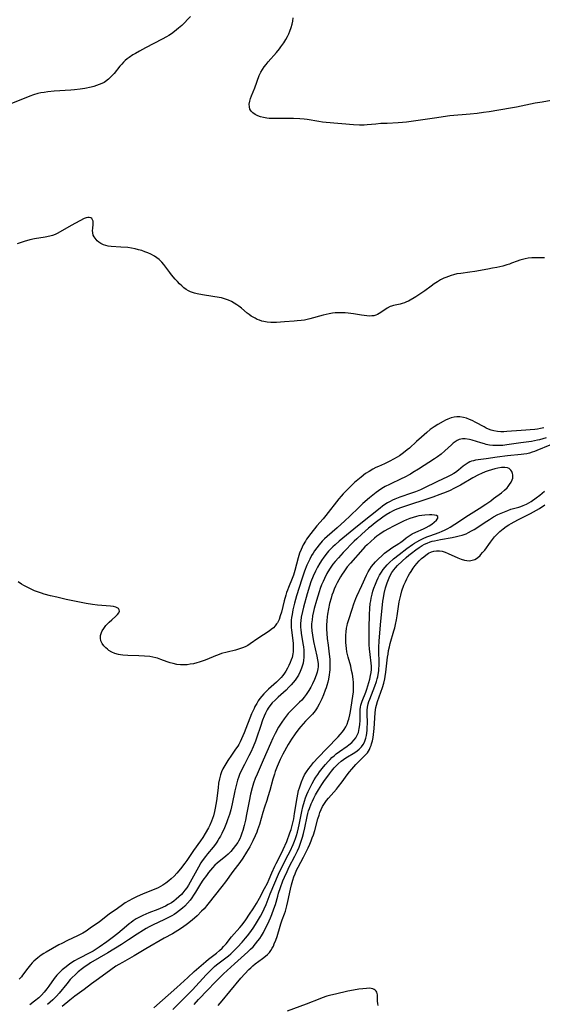
# Model space of a CAD drawing. Units: inches. Extents: x 2123759 to 2129249, y 208110 to 213562.
# Drawn here: x 2125374 to 2125489, y 210197 to 210415 of the extents above; entities that cross this region are included whole.
import ezdxf

# ---------------------------------------------------------------- set-up
doc = ezdxf.new("R2010")
doc.units = ezdxf.units.IN
doc.header["$MEASUREMENT"] = 0
doc.layers.add('c_36_T13S_R20E', color=206, linetype='Continuous')

msp = doc.modelspace()

# ---------------------------------------------------------------- linework, layer by layer
at = {"layer": 'c_36_T13S_R20E'}
for points in [[(2125411.42, 210416.12, 918), (2125409.47, 210414.16, 918), (2125408.78, 210413.52, 918), (2125408.34, 210413.15, 918), (2125407.89, 210412.8, 918), (2125407.18, 210412.29, 918), (2125406.63, 210411.94, 918), (2125406.07, 210411.6, 918), (2125405.15, 210411.1, 918), (2125401.45, 210409.22, 918), (2125400.07, 210408.48, 918), (2125399.19, 210407.97, 918), (2125398.6, 210407.61, 918), (2125397.78, 210407.04, 918), (2125397.38, 210406.73, 918), (2125396.96, 210406.38, 918), (2125396.57, 210406.01, 918), (2125396.16, 210405.58, 918), (2125395.77, 210405.14, 918), (2125394.47, 210403.49, 918), (2125394.13, 210403.1, 918), (2125393.78, 210402.73, 918), (2125393.22, 210402.21, 918), (2125392.6, 210401.76, 918), (2125392.25, 210401.54, 918), (2125391.73, 210401.28, 918), (2125391.16, 210401.03, 918), (2125390.57, 210400.83, 918), (2125389.96, 210400.65, 918), (2125389.38, 210400.5, 918), (2125388, 210400.21, 918), (2125386.95, 210400.03, 918), (2125385.7, 210399.87, 918), (2125384.88, 210399.79, 918), (2125381.21, 210399.56, 918), (2125379.76, 210399.43, 918), (2125378.96, 210399.32, 918), (2125378.26, 210399.2, 918), (2125377.56, 210399.05, 918), (2125376.58, 210398.75, 918), (2125375.82, 210398.48, 918), (2125370.85, 210396.49, 918)], [(2125491.38, 210397.48, 918), (2125489.34, 210397.18, 918), (2125487.81, 210396.92, 918), (2125486.76, 210396.72, 918), (2125483.68, 210396.06, 918), (2125482.38, 210395.81, 918), (2125477.59, 210395.02, 918), (2125476.39, 210394.84, 918), (2125474.94, 210394.66, 918), (2125473.4, 210394.49, 918), (2125468.93, 210394.08, 918), (2125467.44, 210393.91, 918), (2125466.01, 210393.7, 918), (2125461.4, 210392.99, 918), (2125459.33, 210392.71, 918), (2125458.39, 210392.61, 918), (2125457.42, 210392.55, 918), (2125455.02, 210392.45, 918), (2125453.62, 210392.38, 918), (2125452.47, 210392.29, 918), (2125450.59, 210392.09, 918), (2125449.9, 210392.04, 918), (2125449.38, 210392.02, 918), (2125448.85, 210392.02, 918), (2125447.53, 210392.09, 918), (2125441.47, 210392.62, 918), (2125440.69, 210392.71, 918), (2125439.89, 210392.83, 918), (2125437.28, 210393.27, 918), (2125436.6, 210393.36, 918), (2125435.63, 210393.45, 918), (2125434.25, 210393.52, 918), (2125433.53, 210393.53, 918), (2125431.22, 210393.49, 918), (2125430.02, 210393.49, 918), (2125428.88, 210393.56, 918), (2125428.31, 210393.62, 918), (2125427.61, 210393.75, 918), (2125426.95, 210393.92, 918), (2125426.32, 210394.15, 918), (2125425.76, 210394.42, 918), (2125425.24, 210394.78, 918), (2125424.85, 210395.17, 918), (2125424.59, 210395.62, 918), (2125424.46, 210396.14, 918), (2125424.45, 210396.72, 918), (2125424.55, 210397.37, 918), (2125424.71, 210397.95, 918), (2125424.93, 210398.54, 918), (2125425.67, 210400.32, 918), (2125426.67, 210403.05, 918), (2125427.02, 210403.79, 918), (2125427.36, 210404.38, 918), (2125427.74, 210404.95, 918), (2125428.17, 210405.52, 918), (2125428.63, 210406.08, 918), (2125430.46, 210408.14, 918), (2125431.14, 210408.97, 918), (2125431.47, 210409.4, 918), (2125432.08, 210410.31, 918), (2125432.51, 210411.02, 918), (2125432.91, 210411.74, 918), (2125433.2, 210412.3, 918), (2125433.45, 210412.88, 918), (2125433.75, 210413.7, 918), (2125433.94, 210414.41, 918), (2125434.08, 210415.12, 918), (2125434.18, 210415.84, 918)], [(2125489.91, 210362.66, 916), (2125488.46, 210362.66, 916), (2125487.88, 210362.65, 916), (2125487.06, 210362.6, 916), (2125486.26, 210362.52, 916), (2125485.6, 210362.41, 916), (2125485, 210362.27, 916), (2125484.39, 210362.09, 916), (2125483.8, 210361.88, 916), (2125482.6, 210361.41, 916), (2125482.12, 210361.23, 916), (2125481.52, 210361.04, 916), (2125480.66, 210360.81, 916), (2125479.36, 210360.51, 916), (2125478.4, 210360.31, 916), (2125477.3, 210360.09, 916), (2125474.44, 210359.58, 916), (2125473.37, 210359.43, 916), (2125471.35, 210359.18, 916), (2125470.46, 210359.04, 916), (2125469.7, 210358.87, 916), (2125469.17, 210358.72, 916), (2125468.58, 210358.52, 916), (2125467.99, 210358.28, 916), (2125467.6, 210358.1, 916), (2125466.87, 210357.72, 916), (2125466.17, 210357.29, 916), (2125465.46, 210356.83, 916), (2125464.77, 210356.34, 916), (2125463.39, 210355.31, 916), (2125462.49, 210354.68, 916), (2125461.38, 210353.99, 916), (2125459.73, 210353.05, 916), (2125459.28, 210352.83, 916), (2125458.83, 210352.63, 916), (2125458.37, 210352.47, 916), (2125457.91, 210352.36, 916), (2125456.43, 210352.08, 916), (2125455.94, 210351.94, 916), (2125455.67, 210351.83, 916), (2125454.99, 210351.46, 916), (2125453.63, 210350.49, 916), (2125453.27, 210350.26, 916), (2125452.88, 210350.06, 916), (2125452.48, 210349.9, 916), (2125452.06, 210349.79, 916), (2125451.59, 210349.73, 916), (2125451.1, 210349.71, 916), (2125450.5, 210349.74, 916), (2125449.88, 210349.81, 916), (2125449.34, 210349.89, 916), (2125447.52, 210350.2, 916), (2125446.4, 210350.36, 916), (2125445.7, 210350.43, 916), (2125444.95, 210350.46, 916), (2125444.2, 210350.45, 916), (2125443.5, 210350.41, 916), (2125442.86, 210350.33, 916), (2125442.18, 210350.21, 916), (2125441.51, 210350.07, 916), (2125440.84, 210349.91, 916), (2125437.9, 210349.09, 916), (2125437.31, 210348.95, 916), (2125436.65, 210348.83, 916), (2125435.98, 210348.73, 916), (2125435.07, 210348.62, 916), (2125434.42, 210348.56, 916), (2125432.25, 210348.42, 916), (2125430.44, 210348.28, 916), (2125429.84, 210348.26, 916), (2125429.24, 210348.27, 916), (2125428.44, 210348.34, 916), (2125427.68, 210348.48, 916), (2125427.19, 210348.61, 916), (2125426.71, 210348.77, 916), (2125426.2, 210348.97, 916), (2125425.71, 210349.21, 916), (2125425.28, 210349.45, 916), (2125424.86, 210349.72, 916), (2125424.42, 210350.03, 916), (2125423.98, 210350.37, 916), (2125422.7, 210351.43, 916), (2125422.14, 210351.88, 916), (2125421.65, 210352.23, 916), (2125421.11, 210352.58, 916), (2125420.5, 210352.92, 916), (2125419.86, 210353.22, 916), (2125419.17, 210353.47, 916), (2125418.28, 210353.72, 916), (2125417.78, 210353.82, 916), (2125416.37, 210354.06, 916), (2125414.07, 210354.43, 916), (2125412.91, 210354.64, 916), (2125412.32, 210354.78, 916), (2125411.87, 210354.9, 916), (2125411.4, 210355.07, 916), (2125410.95, 210355.28, 916), (2125410.42, 210355.6, 916), (2125409.93, 210355.99, 916), (2125409.46, 210356.41, 916), (2125408.98, 210356.87, 916), (2125408.52, 210357.36, 916), (2125408.03, 210357.9, 916), (2125407.21, 210358.88, 916), (2125406.83, 210359.36, 916), (2125405.5, 210361.14, 916), (2125405.05, 210361.67, 916), (2125404.48, 210362.22, 916), (2125403.94, 210362.64, 916), (2125403.4, 210362.98, 916), (2125402.58, 210363.42, 916), (2125401.94, 210363.71, 916), (2125401.29, 210363.97, 916), (2125400.61, 210364.22, 916), (2125399.88, 210364.43, 916), (2125399.14, 210364.61, 916), (2125398.3, 210364.77, 916), (2125397.48, 210364.88, 916), (2125395.97, 210365.01, 916), (2125393.85, 210365.14, 916), (2125393.16, 210365.23, 916), (2125392.64, 210365.34, 916), (2125392.12, 210365.52, 916), (2125391.5, 210365.83, 916), (2125391.09, 210366.11, 916), (2125390.72, 210366.42, 916), (2125390.24, 210366.96, 916), (2125390.02, 210367.31, 916), (2125389.85, 210367.68, 916), (2125389.72, 210368.19, 916), (2125389.68, 210368.68, 916), (2125389.72, 210369.16, 916), (2125389.84, 210370.1, 916), (2125389.84, 210370.46, 916), (2125389.8, 210370.79, 916), (2125389.7, 210371.08, 916), (2125389.54, 210371.33, 916), (2125389.29, 210371.51, 916), (2125388.98, 210371.6, 916), (2125388.65, 210371.58, 916), (2125388.28, 210371.49, 916), (2125387.85, 210371.31, 916), (2125384.95, 210369.76, 916), (2125382.01, 210368.08, 916), (2125381.42, 210367.8, 916), (2125380.83, 210367.59, 916), (2125380.21, 210367.43, 916), (2125379.21, 210367.23, 916), (2125376.83, 210366.82, 916), (2125375.77, 210366.6, 916), (2125374.51, 210366.25, 916), (2125373.64, 210365.97, 916), (2125373, 210365.75, 916)], [(2125489.75, 210324.89, 914), (2125489.04, 210324.74, 914), (2125488.33, 210324.63, 914), (2125487.73, 210324.56, 914), (2125484.7, 210324.35, 914), (2125481.56, 210324.08, 914), (2125480.89, 210324.04, 914), (2125480.23, 210324.03, 914), (2125479.44, 210324.09, 914), (2125478.68, 210324.23, 914), (2125478.07, 210324.42, 914), (2125477.46, 210324.66, 914), (2125476.98, 210324.88, 914), (2125476.49, 210325.12, 914), (2125474.66, 210326.12, 914), (2125473.88, 210326.52, 914), (2125473.24, 210326.8, 914), (2125472.57, 210327.04, 914), (2125471.9, 210327.23, 914), (2125471.15, 210327.35, 914), (2125470.47, 210327.37, 914), (2125469.83, 210327.3, 914), (2125469.19, 210327.15, 914), (2125468.47, 210326.86, 914), (2125467.94, 210326.61, 914), (2125467.41, 210326.32, 914), (2125466.24, 210325.65, 914), (2125465.45, 210325.15, 914), (2125464.58, 210324.53, 914), (2125463.77, 210323.9, 914), (2125462.61, 210322.89, 914), (2125461.51, 210321.9, 914), (2125459.94, 210320.45, 914), (2125459.48, 210320.06, 914), (2125458.6, 210319.37, 914), (2125457.71, 210318.75, 914), (2125457.22, 210318.44, 914), (2125456.42, 210317.97, 914), (2125455.6, 210317.53, 914), (2125454.42, 210316.97, 914), (2125453.11, 210316.38, 914), (2125452.52, 210316.1, 914), (2125451.8, 210315.73, 914), (2125450.99, 210315.26, 914), (2125450.24, 210314.77, 914), (2125449.24, 210314.02, 914), (2125448.51, 210313.41, 914), (2125447.8, 210312.78, 914), (2125446.79, 210311.82, 914), (2125445.28, 210310.32, 914), (2125444.8, 210309.8, 914), (2125444.29, 210309.19, 914), (2125441.38, 210305.45, 914), (2125440.79, 210304.74, 914), (2125439.42, 210303.16, 914), (2125438.1, 210301.51, 914), (2125437.14, 210300.2, 914), (2125436.88, 210299.79, 914), (2125436.4, 210298.97, 914), (2125436.15, 210298.45, 914), (2125435.92, 210297.92, 914), (2125435.61, 210297.1, 914), (2125435.31, 210296.11, 914), (2125434.56, 210293.29, 914), (2125434.22, 210292.22, 914), (2125433.97, 210291.53, 914), (2125433.11, 210289.5, 914), (2125432.88, 210288.91, 914), (2125432.69, 210288.37, 914), (2125432.51, 210287.82, 914), (2125432.17, 210286.59, 914), (2125431.56, 210284.07, 914), (2125431.32, 210283.23, 914), (2125431.04, 210282.43, 914), (2125430.67, 210281.69, 914), (2125430.51, 210281.44, 914), (2125430.21, 210281.04, 914), (2125429.78, 210280.6, 914), (2125429.32, 210280.2, 914), (2125428.87, 210279.86, 914), (2125426.37, 210278.21, 914), (2125424.66, 210277.02, 914), (2125424.1, 210276.68, 914), (2125423.53, 210276.39, 914), (2125422.93, 210276.13, 914), (2125422.28, 210275.89, 914), (2125421.36, 210275.63, 914), (2125419.51, 210275.19, 914), (2125418.28, 210274.85, 914), (2125417.38, 210274.54, 914), (2125416.92, 210274.37, 914), (2125415.06, 210273.57, 914), (2125414.45, 210273.34, 914), (2125413.34, 210272.97, 914), (2125412.82, 210272.81, 914), (2125412.09, 210272.62, 914), (2125411.37, 210272.48, 914), (2125410.68, 210272.38, 914), (2125410.02, 210272.34, 914), (2125409.2, 210272.37, 914), (2125408.38, 210272.47, 914), (2125407.57, 210272.63, 914), (2125406.91, 210272.82, 914), (2125406.26, 210273.04, 914), (2125404.84, 210273.57, 914), (2125404.06, 210273.84, 914), (2125403.69, 210273.94, 914), (2125403.03, 210274.09, 914), (2125402.36, 210274.2, 914), (2125401.22, 210274.32, 914), (2125399.92, 210274.37, 914), (2125397.48, 210274.41, 914), (2125396.4, 210274.49, 914), (2125395.9, 210274.56, 914), (2125395.41, 210274.66, 914), (2125394.62, 210274.91, 914), (2125393.95, 210275.21, 914), (2125393.33, 210275.58, 914), (2125392.98, 210275.84, 914), (2125392.64, 210276.12, 914), (2125392.19, 210276.59, 914), (2125391.82, 210277.09, 914), (2125391.55, 210277.66, 914), (2125391.42, 210278.27, 914), (2125391.48, 210278.9, 914), (2125391.69, 210279.54, 914), (2125391.85, 210279.89, 914), (2125392.16, 210280.41, 914), (2125392.65, 210281.08, 914), (2125392.85, 210281.31, 914), (2125393.38, 210281.86, 914), (2125393.94, 210282.37, 914), (2125394.87, 210283.18, 914), (2125395.24, 210283.54, 914), (2125395.52, 210283.9, 914), (2125395.65, 210284.24, 914), (2125395.63, 210284.55, 914), (2125395.45, 210284.83, 914), (2125395.18, 210285.03, 914), (2125394.82, 210285.18, 914), (2125394.36, 210285.29, 914), (2125393.66, 210285.39, 914), (2125390.77, 210285.62, 914), (2125389.66, 210285.75, 914), (2125388.31, 210285.99, 914), (2125383.87, 210286.86, 914), (2125381.79, 210287.34, 914), (2125380.4, 210287.69, 914), (2125378.98, 210288.06, 914), (2125378.36, 210288.25, 914), (2125377.47, 210288.55, 914), (2125376.84, 210288.79, 914), (2125376.22, 210289.06, 914), (2125375.62, 210289.34, 914), (2125375.02, 210289.65, 914), (2125374.46, 210289.96, 914), (2125373.95, 210290.27, 914), (2125373.23, 210290.74, 914)], [(2125490.25, 210322.68, 912), (2125488.82, 210322.28, 912), (2125488.31, 210322.16, 912), (2125487.65, 210322.03, 912), (2125486.98, 210321.92, 912), (2125484.65, 210321.6, 912), (2125481.53, 210321.14, 912), (2125480.62, 210321.03, 912), (2125479.71, 210320.98, 912), (2125479.38, 210320.98, 912), (2125478.41, 210321.02, 912), (2125477.69, 210321.11, 912), (2125476.99, 210321.24, 912), (2125476.56, 210321.34, 912), (2125475.77, 210321.57, 912), (2125473.89, 210322.18, 912), (2125473.23, 210322.35, 912), (2125472.34, 210322.46, 912), (2125471.71, 210322.45, 912), (2125470.99, 210322.31, 912), (2125470.55, 210322.13, 912), (2125470.06, 210321.84, 912), (2125469.64, 210321.52, 912), (2125469.24, 210321.17, 912), (2125467.8, 210319.8, 912), (2125467.01, 210319.12, 912), (2125466.15, 210318.5, 912), (2125465.51, 210318.07, 912), (2125461.94, 210315.77, 912), (2125460.7, 210314.99, 912), (2125460.16, 210314.68, 912), (2125458.81, 210313.93, 912), (2125458.29, 210313.67, 912), (2125455.52, 210312.36, 912), (2125454.6, 210311.88, 912), (2125453.85, 210311.44, 912), (2125453.12, 210310.96, 912), (2125452.56, 210310.57, 912), (2125451.83, 210310.01, 912), (2125451.13, 210309.43, 912), (2125449.64, 210308.13, 912), (2125448.72, 210307.27, 912), (2125446.71, 210305.34, 912), (2125445.6, 210304.3, 912), (2125443.91, 210302.78, 912), (2125441.7, 210300.84, 912), (2125441.13, 210300.31, 912), (2125440.59, 210299.76, 912), (2125439.9, 210298.98, 912), (2125439.4, 210298.34, 912), (2125438.93, 210297.67, 912), (2125438.58, 210297.12, 912), (2125438.27, 210296.6, 912), (2125437.84, 210295.81, 912), (2125437.56, 210295.24, 912), (2125437.23, 210294.48, 912), (2125436.72, 210293.17, 912), (2125436.12, 210291.39, 912), (2125434.92, 210287.66, 912), (2125434.47, 210286.07, 912), (2125434.12, 210284.58, 912), (2125433.92, 210283.5, 912), (2125433.82, 210282.88, 912), (2125433.76, 210282.26, 912), (2125433.72, 210281.71, 912), (2125433.71, 210281.16, 912), (2125433.73, 210280.61, 912), (2125433.77, 210280.06, 912), (2125434.14, 210277.18, 912), (2125434.19, 210276.4, 912), (2125434.19, 210275.62, 912), (2125434.16, 210275.22, 912), (2125434.11, 210274.8, 912), (2125433.92, 210274, 912), (2125433.74, 210273.44, 912), (2125433.53, 210272.9, 912), (2125433.24, 210272.23, 912), (2125432.91, 210271.59, 912), (2125432.55, 210270.97, 912), (2125432.23, 210270.49, 912), (2125431.88, 210270.02, 912), (2125431.5, 210269.56, 912), (2125431.09, 210269.13, 912), (2125430.46, 210268.53, 912), (2125428.67, 210266.95, 912), (2125428.15, 210266.45, 912), (2125427.64, 210265.9, 912), (2125427.21, 210265.4, 912), (2125426.81, 210264.88, 912), (2125426.44, 210264.35, 912), (2125426.09, 210263.8, 912), (2125425.69, 210263.09, 912), (2125425.49, 210262.69, 912), (2125425.21, 210262.08, 912), (2125424.95, 210261.47, 912), (2125423.29, 210257.25, 912), (2125422.71, 210255.92, 912), (2125422.41, 210255.3, 912), (2125422.09, 210254.69, 912), (2125421.88, 210254.33, 912), (2125421.42, 210253.64, 912), (2125420.48, 210252.32, 912), (2125419.68, 210251.14, 912), (2125419, 210250.06, 912), (2125418.57, 210249.28, 912), (2125418.28, 210248.62, 912), (2125418.04, 210247.94, 912), (2125417.81, 210247.06, 912), (2125417.65, 210246.12, 912), (2125417.51, 210245.11, 912), (2125417.17, 210242.18, 912), (2125417.05, 210241.4, 912), (2125416.91, 210240.61, 912), (2125416.73, 210239.82, 912), (2125416.48, 210238.9, 912), (2125416.28, 210238.28, 912), (2125416.05, 210237.68, 912), (2125415.67, 210236.82, 912), (2125415.39, 210236.25, 912), (2125414.67, 210234.96, 912), (2125414.15, 210234.09, 912), (2125413.66, 210233.34, 912), (2125412.11, 210231.22, 912), (2125410.6, 210228.99, 912), (2125410.17, 210228.39, 912), (2125409.16, 210227.11, 912), (2125408.39, 210226.2, 912), (2125407.76, 210225.52, 912), (2125407.1, 210224.87, 912), (2125406.62, 210224.45, 912), (2125405.95, 210223.94, 912), (2125405.25, 210223.49, 912), (2125404.76, 210223.2, 912), (2125404.25, 210222.94, 912), (2125403.7, 210222.69, 912), (2125400.91, 210221.56, 912), (2125399.46, 210220.91, 912), (2125398.58, 210220.48, 912), (2125397.71, 210220.02, 912), (2125396.94, 210219.55, 912), (2125396.32, 210219.12, 912), (2125395.2, 210218.3, 912), (2125393.41, 210217.05, 912), (2125391.25, 210215.38, 912), (2125389.19, 210213.93, 912), (2125388.25, 210213.32, 912), (2125387.51, 210212.89, 912), (2125386.38, 210212.28, 912), (2125384.16, 210211.25, 912), (2125382.85, 210210.6, 912), (2125382.22, 210210.26, 912), (2125379.41, 210208.65, 912), (2125378.86, 210208.33, 912), (2125378.33, 210207.99, 912), (2125377.54, 210207.41, 912), (2125377.11, 210207.05, 912), (2125376.7, 210206.68, 912), (2125376.31, 210206.29, 912), (2125375.95, 210205.87, 912), (2125375.31, 210205.1, 912), (2125374.18, 210203.54, 912), (2125373.91, 210203.21, 912), (2125373.44, 210202.69, 912)], [(2125491.06, 210321.08, 910), (2125488.2, 210319.86, 910), (2125487.7, 210319.67, 910), (2125487.19, 210319.51, 910), (2125486.54, 210319.33, 910), (2125485.94, 210319.19, 910), (2125485.33, 210319.08, 910), (2125484.74, 210319.01, 910), (2125481.68, 210318.74, 910), (2125479.42, 210318.45, 910), (2125476.99, 210318.07, 910), (2125475.21, 210317.84, 910), (2125474.56, 210317.73, 910), (2125474.13, 210317.64, 910), (2125473.72, 210317.52, 910), (2125473.33, 210317.37, 910), (2125472.95, 210317.17, 910), (2125472.28, 210316.75, 910), (2125471.87, 210316.44, 910), (2125470.82, 210315.57, 910), (2125470.15, 210315.05, 910), (2125469.77, 210314.79, 910), (2125469.1, 210314.41, 910), (2125468.4, 210314.06, 910), (2125466.14, 210313.01, 910), (2125463.02, 210311.47, 910), (2125462.42, 210311.2, 910), (2125461.31, 210310.75, 910), (2125460.42, 210310.42, 910), (2125457.82, 210309.52, 910), (2125456.7, 210309.08, 910), (2125456.18, 210308.85, 910), (2125455.67, 210308.6, 910), (2125455.12, 210308.29, 910), (2125454.52, 210307.91, 910), (2125453.97, 210307.52, 910), (2125453.43, 210307.11, 910), (2125451.32, 210305.4, 910), (2125448.43, 210303.12, 910), (2125444.38, 210299.81, 910), (2125443.45, 210299, 910), (2125442.98, 210298.56, 910), (2125442.53, 210298.1, 910), (2125442.02, 210297.54, 910), (2125441.39, 210296.8, 910), (2125440.8, 210296.03, 910), (2125440.58, 210295.72, 910), (2125440.05, 210294.89, 910), (2125439.57, 210294.04, 910), (2125439.11, 210293.13, 910), (2125438.6, 210292, 910), (2125438.12, 210290.8, 910), (2125437.79, 210289.84, 910), (2125437.27, 210288.11, 910), (2125436.46, 210285.14, 910), (2125436.22, 210284.2, 910), (2125435.96, 210282.9, 910), (2125435.85, 210282.12, 910), (2125435.81, 210281.64, 910), (2125435.8, 210281.15, 910), (2125435.81, 210280.67, 910), (2125435.85, 210280.19, 910), (2125435.95, 210279.41, 910), (2125436.33, 210277.12, 910), (2125436.44, 210276.38, 910), (2125436.52, 210275.64, 910), (2125436.55, 210275.12, 910), (2125436.55, 210274.65, 910), (2125436.53, 210274.01, 910), (2125436.47, 210273.38, 910), (2125436.36, 210272.75, 910), (2125436.24, 210272.27, 910), (2125436.04, 210271.62, 910), (2125435.73, 210270.86, 910), (2125435.33, 210270.06, 910), (2125434.94, 210269.42, 910), (2125434.59, 210268.93, 910), (2125434.19, 210268.42, 910), (2125433.73, 210267.9, 910), (2125433.24, 210267.39, 910), (2125432.6, 210266.78, 910), (2125430.86, 210265.21, 910), (2125430.15, 210264.54, 910), (2125429.55, 210263.93, 910), (2125429.01, 210263.28, 910), (2125428.65, 210262.77, 910), (2125428.4, 210262.35, 910), (2125428.04, 210261.67, 910), (2125427.73, 210260.96, 910), (2125427.39, 210260.11, 910), (2125426.9, 210258.68, 910), (2125426.12, 210256.33, 910), (2125425.8, 210255.45, 910), (2125425.28, 210254.15, 910), (2125424.75, 210252.97, 910), (2125424.34, 210252.15, 910), (2125423.35, 210250.27, 910), (2125422.64, 210248.86, 910), (2125422.28, 210248.01, 910), (2125422.03, 210247.37, 910), (2125421.83, 210246.77, 910), (2125421.5, 210245.63, 910), (2125421.22, 210244.43, 910), (2125420.64, 210241.57, 910), (2125420.32, 210240.22, 910), (2125420.03, 210239.21, 910), (2125419.62, 210237.97, 910), (2125419.38, 210237.32, 910), (2125418.94, 210236.21, 910), (2125418.38, 210234.96, 910), (2125418.07, 210234.37, 910), (2125417.8, 210233.89, 910), (2125417.5, 210233.43, 910), (2125417.22, 210233.02, 910), (2125416.92, 210232.61, 910), (2125416.4, 210231.96, 910), (2125415.15, 210230.44, 910), (2125414.71, 210229.87, 910), (2125414.02, 210228.89, 910), (2125413.73, 210228.43, 910), (2125413.16, 210227.47, 910), (2125411.35, 210224.19, 910), (2125410.96, 210223.53, 910), (2125410.57, 210222.93, 910), (2125410.15, 210222.36, 910), (2125409.73, 210221.83, 910), (2125409.38, 210221.43, 910), (2125408.84, 210220.89, 910), (2125408.26, 210220.38, 910), (2125407.74, 210219.98, 910), (2125407.19, 210219.62, 910), (2125406.44, 210219.18, 910), (2125405.87, 210218.88, 910), (2125404.68, 210218.33, 910), (2125404.19, 210218.12, 910), (2125402.16, 210217.33, 910), (2125400.86, 210216.77, 910), (2125400.08, 210216.38, 910), (2125399.39, 210216, 910), (2125398.72, 210215.59, 910), (2125398.24, 210215.25, 910), (2125397.78, 210214.9, 910), (2125397.19, 210214.43, 910), (2125395.29, 210212.82, 910), (2125394.02, 210211.81, 910), (2125392.86, 210210.96, 910), (2125391.13, 210209.74, 910), (2125390.26, 210209.17, 910), (2125389.82, 210208.9, 910), (2125389.21, 210208.56, 910), (2125386.52, 210207.2, 910), (2125385.68, 210206.73, 910), (2125385.11, 210206.36, 910), (2125384.56, 210205.97, 910), (2125383.52, 210205.16, 910), (2125382.96, 210204.69, 910)], [(2125407.46, 210195.91, 908), (2125410.69, 210199.08, 908), (2125411.82, 210200.26, 908), (2125414.89, 210203.63, 908), (2125416.06, 210204.82, 908), (2125416.76, 210205.45, 908), (2125417.17, 210205.8, 908), (2125419.26, 210207.39, 908), (2125419.81, 210207.83, 908), (2125420.34, 210208.3, 908), (2125420.88, 210208.8, 908), (2125421.84, 210209.78, 908), (2125422.87, 210210.89, 908), (2125423.64, 210211.78, 908), (2125424.02, 210212.24, 908), (2125424.58, 210212.95, 908), (2125425.31, 210213.99, 908), (2125425.8, 210214.76, 908), (2125426.47, 210215.88, 908), (2125426.9, 210216.62, 908), (2125427.41, 210217.59, 908), (2125427.72, 210218.25, 908), (2125428.16, 210219.24, 908), (2125429.1, 210221.58, 908), (2125430.95, 210225.92, 908), (2125431.62, 210227.36, 908), (2125433.08, 210230.2, 908), (2125433.51, 210231.05, 908), (2125434.18, 210232.5, 908), (2125434.5, 210233.29, 908), (2125434.7, 210233.83, 908), (2125434.93, 210234.53, 908), (2125435.13, 210235.24, 908), (2125435.38, 210236.24, 908), (2125435.51, 210236.88, 908), (2125436.08, 210239.83, 908), (2125436.33, 210240.9, 908), (2125436.67, 210242.11, 908), (2125436.93, 210242.86, 908), (2125437.21, 210243.59, 908), (2125437.52, 210244.3, 908), (2125437.94, 210245.18, 908), (2125438.4, 210246.08, 908), (2125438.83, 210246.85, 908), (2125439.21, 210247.46, 908), (2125439.61, 210248.07, 908), (2125440.01, 210248.61, 908), (2125440.86, 210249.71, 908), (2125441.31, 210250.26, 908), (2125441.92, 210250.95, 908), (2125442.34, 210251.38, 908), (2125442.77, 210251.8, 908), (2125443.24, 210252.22, 908), (2125443.72, 210252.61, 908), (2125444.42, 210253.12, 908), (2125446.18, 210254.35, 908), (2125446.52, 210254.6, 908), (2125447.17, 210255.14, 908), (2125447.73, 210255.73, 908), (2125448.08, 210256.21, 908), (2125448.37, 210256.74, 908), (2125448.62, 210257.38, 908), (2125448.84, 210258.26, 908), (2125448.95, 210259.08, 908), (2125449, 210260.06, 908), (2125449.01, 210261.95, 908), (2125449.04, 210262.46, 908), (2125449.11, 210262.95, 908), (2125449.2, 210263.4, 908), (2125449.32, 210263.84, 908), (2125449.49, 210264.34, 908), (2125450.26, 210266.31, 908), (2125450.48, 210266.94, 908), (2125450.96, 210268.48, 908), (2125451.14, 210269.16, 908), (2125451.32, 210269.97, 908), (2125451.44, 210270.65, 908), (2125451.52, 210271.32, 908), (2125451.54, 210272.06, 908), (2125451.5, 210272.76, 908), (2125451.24, 210274.66, 908), (2125451.09, 210275.95, 908), (2125451.03, 210276.81, 908), (2125450.99, 210278.19, 908), (2125450.99, 210280.49, 908), (2125451.06, 210283.52, 908), (2125451.15, 210284.84, 908), (2125451.27, 210285.93, 908), (2125451.36, 210286.54, 908), (2125451.48, 210287.15, 908), (2125451.68, 210288, 908), (2125451.86, 210288.68, 908), (2125452.08, 210289.35, 908), (2125452.39, 210290.22, 908), (2125452.72, 210291.01, 908), (2125453.01, 210291.64, 908), (2125453.33, 210292.25, 908), (2125453.74, 210292.93, 908), (2125454.13, 210293.49, 908), (2125454.56, 210294.03, 908), (2125454.99, 210294.51, 908), (2125455.45, 210294.96, 908), (2125456.44, 210295.87, 908), (2125457.64, 210296.87, 908), (2125459.36, 210298.17, 908), (2125460.62, 210299.06, 908), (2125461.08, 210299.37, 908), (2125461.57, 210299.66, 908), (2125462.26, 210300.04, 908), (2125462.97, 210300.38, 908), (2125463.77, 210300.72, 908), (2125464.44, 210300.97, 908), (2125466.56, 210301.73, 908), (2125467.19, 210301.98, 908), (2125467.69, 210302.21, 908), (2125468.44, 210302.6, 908), (2125468.96, 210302.91, 908), (2125470, 210303.57, 908), (2125473.04, 210305.59, 908), (2125475.4, 210307.07, 908), (2125476.85, 210308, 908), (2125477.96, 210308.76, 908), (2125478.62, 210309.23, 908), (2125480.34, 210310.53, 908), (2125481, 210311.08, 908), (2125481.59, 210311.65, 908), (2125481.83, 210311.91, 908), (2125482.15, 210312.32, 908), (2125482.49, 210312.84, 908), (2125482.73, 210313.36, 908), (2125482.85, 210313.75, 908), (2125482.9, 210314.14, 908), (2125482.89, 210314.49, 908), (2125482.81, 210314.83, 908), (2125482.66, 210315.21, 908), (2125482.45, 210315.56, 908), (2125482.06, 210315.9, 908), (2125481.7, 210316.06, 908), (2125481.09, 210316.14, 908), (2125480.38, 210316.11, 908), (2125479.52, 210315.98, 908), (2125478.85, 210315.83, 908), (2125478.16, 210315.64, 908), (2125477.4, 210315.39, 908), (2125476.72, 210315.14, 908), (2125475.92, 210314.8, 908), (2125475.28, 210314.5, 908), (2125474.03, 210313.82, 908), (2125471.26, 210312.23, 908), (2125470.35, 210311.73, 908), (2125469.79, 210311.45, 908), (2125468.95, 210311.05, 908), (2125468.1, 210310.67, 908), (2125466.68, 210310.11, 908), (2125465.14, 210309.57, 908), (2125463.59, 210309.05, 908), (2125459.71, 210307.79, 908), (2125457.94, 210307.18, 908), (2125456.78, 210306.71, 908), (2125456.22, 210306.45, 908), (2125455.67, 210306.17, 908), (2125454.82, 210305.66, 908), (2125454.06, 210305.12, 908), (2125452.34, 210303.83, 908), (2125451.43, 210303.12, 908), (2125450.85, 210302.64, 908), (2125449.38, 210301.34, 908), (2125448.26, 210300.3, 908), (2125447.71, 210299.77, 908), (2125445.25, 210297.29, 908), (2125444.19, 210296.13, 908), (2125443.46, 210295.27, 908), (2125443, 210294.67, 908), (2125442.55, 210294.06, 908), (2125442.22, 210293.56, 908), (2125441.66, 210292.61, 908), (2125441.1, 210291.53, 908), (2125440.8, 210290.88, 908), (2125440.48, 210290.11, 908), (2125440.18, 210289.32, 908), (2125439.93, 210288.57, 908), (2125439.33, 210286.63, 908), (2125438.83, 210284.84, 908), (2125438.67, 210284.16, 908), (2125438.48, 210283.23, 908), (2125438.35, 210282.36, 908), (2125438.27, 210281.48, 908), (2125438.26, 210280.84, 908), (2125438.32, 210279.9, 908), (2125438.43, 210278.97, 908), (2125438.69, 210277.52, 908), (2125439.42, 210274.26, 908), (2125439.58, 210273.46, 908), (2125439.68, 210272.68, 908), (2125439.69, 210272.34, 908), (2125439.69, 210271.93, 908), (2125439.63, 210271.45, 908), (2125439.48, 210270.74, 908), (2125439.26, 210270.04, 908), (2125438.91, 210269.12, 908), (2125438.45, 210268.12, 908), (2125438.07, 210267.39, 908), (2125437.66, 210266.67, 908), (2125437.37, 210266.21, 908), (2125437.08, 210265.79, 908), (2125436.6, 210265.16, 908), (2125436.07, 210264.56, 908), (2125435.58, 210264.05, 908), (2125434.03, 210262.55, 908), (2125433.55, 210262.07, 908), (2125433.08, 210261.57, 908), (2125432.6, 210260.99, 908), (2125432.14, 210260.39, 908), (2125431.64, 210259.67, 908), (2125430.95, 210258.54, 908), (2125430.16, 210257.13, 908), (2125429.64, 210256.1, 908), (2125429.11, 210254.94, 908), (2125427.53, 210251.23, 908), (2125426.18, 210248.13, 908), (2125425.78, 210247.15, 908), (2125425.4, 210246.11, 908), (2125425.07, 210245.06, 908), (2125424.72, 210243.71, 908), (2125424.4, 210242.12, 908), (2125423.85, 210239.15, 908), (2125423.6, 210237.94, 908), (2125423.3, 210236.72, 908), (2125422.99, 210235.63, 908), (2125422.79, 210235, 908), (2125422.57, 210234.39, 908), (2125422.32, 210233.79, 908), (2125422.06, 210233.27, 908), (2125421.88, 210232.96, 908), (2125421.42, 210232.27, 908), (2125420.9, 210231.62, 908), (2125420.34, 210231, 908), (2125419.75, 210230.41, 908), (2125419.27, 210229.97, 908), (2125417.32, 210228.35, 908), (2125416.84, 210227.91, 908), (2125416.27, 210227.33, 908), (2125415.85, 210226.86, 908), (2125415.38, 210226.28, 908), (2125414.92, 210225.68, 908), (2125414.15, 210224.61, 908), (2125413.64, 210223.82, 908), (2125412.54, 210221.95, 908), (2125412.11, 210221.28, 908), (2125411.73, 210220.71, 908), (2125411.33, 210220.16, 908), (2125410.77, 210219.5, 908), (2125410.17, 210218.87, 908), (2125409.63, 210218.38, 908), (2125408.98, 210217.85, 908), (2125408.31, 210217.36, 908), (2125407.81, 210217.03, 908), (2125407.29, 210216.72, 908), (2125406.42, 210216.25, 908), (2125405.62, 210215.86, 908), (2125402.99, 210214.63, 908), (2125402.24, 210214.25, 908), (2125401.6, 210213.9, 908), (2125400.97, 210213.54, 908), (2125399.6, 210212.67, 908), (2125397.65, 210211.36, 908), (2125396.11, 210210.37, 908), (2125393.11, 210208.52, 908), (2125389.27, 210206.25, 908), (2125388.67, 210205.87, 908), (2125388.08, 210205.46, 908), (2125387.5, 210205.03, 908), (2125386.54, 210204.25, 908), (2125385.9, 210203.68, 908), (2125385.11, 210202.92, 908), (2125384.76, 210202.56, 908), (2125383.96, 210201.65, 908), (2125382.27, 210199.58, 908), (2125381.67, 210198.9, 908), (2125380.86, 210198.05, 908), (2125380.32, 210197.55, 908), (2125379.71, 210197.03, 908)], [(2125412.21, 210197.04, 910), (2125413.18, 210198.12, 910), (2125415.25, 210200.26, 910), (2125416.83, 210201.94, 910), (2125417.84, 210202.98, 910), (2125418.74, 210203.83, 910), (2125421.15, 210206.06, 910), (2125424.1, 210208.71, 910), (2125424.72, 210209.29, 910), (2125425.27, 210209.86, 910), (2125425.84, 210210.48, 910), (2125426.37, 210211.14, 910), (2125426.77, 210211.7, 910), (2125427.14, 210212.28, 910), (2125427.56, 210212.99, 910), (2125427.99, 210213.79, 910), (2125428.4, 210214.6, 910), (2125428.87, 210215.6, 910), (2125429.17, 210216.29, 910), (2125429.46, 210216.99, 910), (2125429.91, 210218.23, 910), (2125430.22, 210219.25, 910), (2125430.74, 210221.07, 910), (2125430.95, 210221.75, 910), (2125431.37, 210223.01, 910), (2125431.91, 210224.43, 910), (2125432.25, 210225.24, 910), (2125432.82, 210226.55, 910), (2125433.31, 210227.56, 910), (2125434.55, 210229.97, 910), (2125435.1, 210231.11, 910), (2125435.47, 210231.95, 910), (2125435.73, 210232.61, 910), (2125435.98, 210233.28, 910), (2125436.25, 210234.14, 910), (2125436.47, 210234.93, 910), (2125436.77, 210236.22, 910), (2125437.28, 210238.72, 910), (2125437.45, 210239.42, 910), (2125437.6, 210239.95, 910), (2125437.77, 210240.47, 910), (2125438.18, 210241.54, 910), (2125438.43, 210242.11, 910), (2125438.77, 210242.82, 910), (2125439.13, 210243.51, 910), (2125439.78, 210244.64, 910), (2125440.51, 210245.8, 910), (2125440.97, 210246.46, 910), (2125442.21, 210248.16, 910), (2125442.7, 210248.81, 910), (2125443.29, 210249.54, 910), (2125443.92, 210250.22, 910), (2125444.14, 210250.44, 910), (2125444.8, 210250.99, 910), (2125445.3, 210251.36, 910), (2125445.82, 210251.71, 910), (2125447.81, 210252.91, 910), (2125448.34, 210253.27, 910), (2125448.83, 210253.66, 910), (2125449.32, 210254.16, 910), (2125449.71, 210254.73, 910), (2125449.95, 210255.19, 910), (2125450.13, 210255.68, 910), (2125450.27, 210256.12, 910), (2125450.4, 210256.67, 910), (2125450.49, 210257.23, 910), (2125450.56, 210257.86, 910), (2125450.6, 210258.49, 910), (2125450.63, 210259.36, 910), (2125450.57, 210261.65, 910), (2125450.58, 210262.28, 910), (2125450.64, 210262.95, 910), (2125450.82, 210263.73, 910), (2125450.98, 210264.23, 910), (2125451.16, 210264.74, 910), (2125452.28, 210267.61, 910), (2125452.64, 210268.64, 910), (2125452.82, 210269.27, 910), (2125452.93, 210269.74, 910), (2125453.02, 210270.21, 910), (2125453.15, 210271.02, 910), (2125453.2, 210271.58, 910), (2125453.23, 210272.14, 910), (2125453.24, 210272.68, 910), (2125453.15, 210275.59, 910), (2125453.15, 210276.25, 910), (2125453.22, 210277.58, 910), (2125453.57, 210281.22, 910), (2125453.74, 210283.52, 910), (2125453.87, 210284.95, 910), (2125454.07, 210286.46, 910), (2125454.19, 210287.2, 910), (2125454.38, 210288.18, 910), (2125454.67, 210289.41, 910), (2125455.01, 210290.55, 910), (2125455.27, 210291.3, 910), (2125455.59, 210292.02, 910), (2125456.03, 210292.81, 910), (2125456.48, 210293.42, 910), (2125456.89, 210293.9, 910), (2125457.33, 210294.37, 910), (2125458.32, 210295.33, 910), (2125459.26, 210296.19, 910), (2125459.82, 210296.67, 910), (2125460.4, 210297.14, 910), (2125461.36, 210297.87, 910), (2125462.07, 210298.36, 910), (2125462.77, 210298.8, 910), (2125463.31, 210299.1, 910), (2125463.87, 210299.36, 910), (2125464.55, 210299.62, 910), (2125465.02, 210299.77, 910), (2125465.5, 210299.89, 910), (2125466.86, 210300.17, 910), (2125469.4, 210300.58, 910), (2125470.36, 210300.79, 910), (2125471.01, 210300.96, 910), (2125471.65, 210301.15, 910), (2125472.49, 210301.45, 910), (2125473.07, 210301.71, 910), (2125473.74, 210302.07, 910), (2125474.28, 210302.4, 910), (2125474.86, 210302.78, 910), (2125476.48, 210303.86, 910), (2125477.67, 210304.63, 910), (2125478.59, 210305.17, 910), (2125479.54, 210305.67, 910), (2125480.26, 210306.01, 910), (2125480.99, 210306.32, 910), (2125481.75, 210306.61, 910), (2125482.46, 210306.85, 910), (2125484.18, 210307.35, 910), (2125484.68, 210307.51, 910), (2125485.18, 210307.7, 910), (2125485.9, 210308.02, 910), (2125486.41, 210308.3, 910), (2125486.92, 210308.61, 910), (2125488.02, 210309.39, 910), (2125488.85, 210310.01, 910), (2125489.91, 210310.85, 910)], [(2125417.56, 210196.84, 912), (2125418.44, 210197.86, 912), (2125420.12, 210199.95, 912), (2125422.6, 210202.9, 912), (2125424.37, 210204.78, 912), (2125424.78, 210205.2, 912), (2125425.2, 210205.59, 912), (2125425.78, 210206.07, 912), (2125427.4, 210207.24, 912), (2125428.05, 210207.76, 912), (2125428.49, 210208.16, 912), (2125428.89, 210208.6, 912), (2125429.23, 210209.05, 912), (2125429.54, 210209.54, 912), (2125429.78, 210209.99, 912), (2125429.99, 210210.46, 912), (2125430.31, 210211.28, 912), (2125430.6, 210212.15, 912), (2125431.26, 210214.41, 912), (2125431.42, 210214.93, 912), (2125431.75, 210215.84, 912), (2125432.25, 210217.16, 912), (2125432.44, 210217.73, 912), (2125432.62, 210218.31, 912), (2125432.78, 210218.92, 912), (2125432.99, 210219.9, 912), (2125433.55, 210222.59, 912), (2125433.78, 210223.58, 912), (2125434.08, 210224.63, 912), (2125434.31, 210225.33, 912), (2125434.58, 210226.01, 912), (2125434.93, 210226.8, 912), (2125435.28, 210227.48, 912), (2125435.9, 210228.61, 912), (2125436.48, 210229.73, 912), (2125437.47, 210231.8, 912), (2125437.86, 210232.63, 912), (2125438.15, 210233.31, 912), (2125438.42, 210233.98, 912), (2125438.67, 210234.67, 912), (2125438.96, 210235.59, 912), (2125439.67, 210238.22, 912), (2125439.91, 210239.02, 912), (2125440.11, 210239.6, 912), (2125440.39, 210240.27, 912), (2125440.7, 210240.92, 912), (2125441.12, 210241.64, 912), (2125441.58, 210242.26, 912), (2125442, 210242.77, 912), (2125443.77, 210244.81, 912), (2125444.25, 210245.38, 912), (2125445.05, 210246.44, 912), (2125446.17, 210247.98, 912), (2125446.67, 210248.62, 912), (2125447.17, 210249.22, 912), (2125448.08, 210250.25, 912), (2125448.82, 210251, 912), (2125449.72, 210251.87, 912), (2125450.34, 210252.53, 912), (2125450.62, 210252.88, 912), (2125450.85, 210253.24, 912), (2125451.06, 210253.62, 912), (2125451.27, 210254.04, 912), (2125451.44, 210254.49, 912), (2125451.57, 210254.86, 912), (2125451.75, 210255.53, 912), (2125451.89, 210256.23, 912), (2125452, 210256.95, 912), (2125452.13, 210258.24, 912), (2125452.35, 210261.69, 912), (2125452.43, 210262.38, 912), (2125452.52, 210262.92, 912), (2125452.64, 210263.41, 912), (2125452.89, 210264.24, 912), (2125453.64, 210266.27, 912), (2125453.99, 210267.34, 912), (2125454.26, 210268.33, 912), (2125454.46, 210269.24, 912), (2125454.56, 210269.78, 912), (2125454.71, 210270.72, 912), (2125455.1, 210274.03, 912), (2125455.2, 210274.7, 912), (2125455.34, 210275.53, 912), (2125455.51, 210276.32, 912), (2125455.71, 210277.11, 912), (2125456.52, 210279.89, 912), (2125456.7, 210280.59, 912), (2125456.87, 210281.29, 912), (2125457.07, 210282.35, 912), (2125457.22, 210283.26, 912), (2125457.69, 210286.34, 912), (2125457.86, 210287.19, 912), (2125458.01, 210287.82, 912), (2125458.29, 210288.76, 912), (2125458.73, 210290.01, 912), (2125459.06, 210290.78, 912), (2125459.35, 210291.41, 912), (2125459.67, 210292.02, 912), (2125459.97, 210292.56, 912), (2125460.3, 210293.09, 912), (2125460.8, 210293.83, 912), (2125461.19, 210294.36, 912), (2125461.59, 210294.87, 912), (2125462.11, 210295.44, 912), (2125462.65, 210295.96, 912), (2125463.13, 210296.35, 912), (2125463.61, 210296.72, 912), (2125464.21, 210297.11, 912), (2125464.83, 210297.43, 912), (2125465.35, 210297.58, 912), (2125465.97, 210297.67, 912), (2125466.61, 210297.65, 912), (2125467.2, 210297.55, 912), (2125467.88, 210297.34, 912), (2125468.55, 210297.07, 912), (2125470.68, 210296.1, 912), (2125471.4, 210295.81, 912), (2125472.12, 210295.59, 912), (2125472.7, 210295.48, 912), (2125473.27, 210295.45, 912), (2125473.87, 210295.54, 912), (2125474.43, 210295.75, 912), (2125475.04, 210296.13, 912), (2125475.6, 210296.61, 912), (2125475.81, 210296.83, 912), (2125476.18, 210297.26, 912), (2125476.63, 210297.83, 912), (2125477.89, 210299.57, 912), (2125478.34, 210300.15, 912), (2125478.82, 210300.74, 912), (2125479.33, 210301.3, 912), (2125479.74, 210301.71, 912), (2125480.02, 210301.96, 912), (2125480.71, 210302.52, 912), (2125481.43, 210303.03, 912), (2125481.97, 210303.38, 912), (2125482.51, 210303.71, 912), (2125483.96, 210304.5, 912), (2125486.77, 210305.92, 912), (2125487.43, 210306.27, 912), (2125488.79, 210307.07, 912), (2125489.95, 210307.82, 912)], [(2125403.26, 210196.27, 906), (2125408.37, 210200.83, 906), (2125410.79, 210203.06, 906), (2125412.23, 210204.34, 906), (2125414.8, 210206.57, 906), (2125415.42, 210207.08, 906), (2125417.15, 210208.43, 906), (2125417.81, 210208.98, 906), (2125418.42, 210209.56, 906), (2125418.72, 210209.87, 906), (2125419.3, 210210.52, 906), (2125420.53, 210212.01, 906), (2125422.34, 210214.13, 906), (2125422.83, 210214.74, 906), (2125423.68, 210215.85, 906), (2125424.52, 210217.04, 906), (2125425.32, 210218.24, 906), (2125426.06, 210219.47, 906), (2125426.68, 210220.59, 906), (2125427.85, 210222.77, 906), (2125428.47, 210223.96, 906), (2125428.88, 210224.86, 906), (2125429.46, 210226.25, 906), (2125430.1, 210227.68, 906), (2125430.41, 210228.32, 906), (2125431.42, 210230.27, 906), (2125431.95, 210231.39, 906), (2125432.75, 210233.22, 906), (2125433.46, 210235.12, 906), (2125433.71, 210235.86, 906), (2125433.89, 210236.47, 906), (2125434.11, 210237.32, 906), (2125434.29, 210238.19, 906), (2125434.5, 210239.37, 906), (2125435.06, 210242.86, 906), (2125435.21, 210243.67, 906), (2125435.39, 210244.48, 906), (2125435.56, 210245.11, 906), (2125435.76, 210245.77, 906), (2125436, 210246.42, 906), (2125436.39, 210247.32, 906), (2125436.72, 210247.97, 906), (2125437.11, 210248.63, 906), (2125437.63, 210249.38, 906), (2125437.98, 210249.84, 906), (2125438.71, 210250.7, 906), (2125439.75, 210251.81, 906), (2125441.67, 210253.8, 906), (2125444.12, 210256.4, 906), (2125444.62, 210256.95, 906), (2125445.09, 210257.51, 906), (2125445.46, 210258.01, 906), (2125445.82, 210258.59, 906), (2125446.13, 210259.23, 906), (2125446.39, 210259.91, 906), (2125446.51, 210260.3, 906), (2125446.74, 210261.31, 906), (2125446.87, 210261.99, 906), (2125447.52, 210266.4, 906), (2125447.56, 210267.07, 906), (2125447.57, 210267.76, 906), (2125447.54, 210268.47, 906), (2125447.47, 210269.18, 906), (2125447.31, 210270.27, 906), (2125447.14, 210271.14, 906), (2125446.92, 210272.06, 906), (2125446.35, 210274.07, 906), (2125446.21, 210274.68, 906), (2125446.09, 210275.26, 906), (2125445.97, 210275.97, 906), (2125445.89, 210276.66, 906), (2125445.85, 210277.35, 906), (2125445.83, 210278.17, 906), (2125445.86, 210278.94, 906), (2125445.93, 210279.71, 906), (2125446.03, 210280.48, 906), (2125446.14, 210281.08, 906), (2125446.25, 210281.54, 906), (2125446.48, 210282.39, 906), (2125447.23, 210284.74, 906), (2125447.63, 210285.91, 906), (2125448.06, 210287.05, 906), (2125448.28, 210287.56, 906), (2125449.43, 210289.99, 906), (2125450.45, 210292.28, 906), (2125450.83, 210293.01, 906), (2125451.17, 210293.6, 906), (2125451.55, 210294.15, 906), (2125451.99, 210294.7, 906), (2125452.46, 210295.22, 906), (2125452.91, 210295.69, 906), (2125453.99, 210296.71, 906), (2125454.45, 210297.12, 906), (2125454.95, 210297.52, 906), (2125455.45, 210297.89, 906), (2125456.08, 210298.32, 906), (2125457.63, 210299.28, 906), (2125458.07, 210299.58, 906), (2125458.65, 210300.03, 906), (2125459.24, 210300.52, 906), (2125459.86, 210300.99, 906), (2125460.57, 210301.4, 906), (2125461.34, 210301.77, 906), (2125463.1, 210302.54, 906), (2125463.66, 210302.81, 906), (2125464.34, 210303.21, 906), (2125464.91, 210303.59, 906), (2125465.42, 210303.98, 906), (2125465.94, 210304.42, 906), (2125466.27, 210304.91, 906), (2125466.21, 210305.27, 906), (2125465.92, 210305.47, 906), (2125465.49, 210305.58, 906), (2125464.95, 210305.64, 906), (2125464.37, 210305.65, 906), (2125463.33, 210305.57, 906), (2125462.69, 210305.49, 906), (2125462.04, 210305.38, 906), (2125461.51, 210305.26, 906), (2125460.78, 210305.07, 906), (2125460.06, 210304.83, 906), (2125459.28, 210304.52, 906), (2125458.63, 210304.22, 906), (2125456.42, 210303.15, 906), (2125455.28, 210302.54, 906), (2125454.35, 210302, 906), (2125453.38, 210301.36, 906), (2125452.75, 210300.89, 906), (2125452.21, 210300.44, 906), (2125450.58, 210299, 906), (2125450.09, 210298.52, 906), (2125449.62, 210298.03, 906), (2125446.87, 210294.9, 906), (2125446.18, 210294.08, 906), (2125445.88, 210293.69, 906), (2125445.37, 210293, 906), (2125445.01, 210292.45, 906), (2125444.66, 210291.89, 906), (2125444.29, 210291.23, 906), (2125443.93, 210290.57, 906), (2125443.56, 210289.8, 906), (2125443.28, 210289.16, 906), (2125443.02, 210288.5, 906), (2125442.78, 210287.84, 906), (2125442.57, 210287.16, 906), (2125442.24, 210285.98, 906), (2125441.97, 210284.81, 906), (2125441.76, 210283.6, 906), (2125441.68, 210283.04, 906), (2125441.6, 210282.1, 906), (2125441.56, 210281.18, 906), (2125441.58, 210280.24, 906), (2125441.63, 210279.31, 906), (2125441.74, 210278.17, 906), (2125441.9, 210276.76, 906), (2125442.16, 210274.7, 906), (2125442.27, 210273.62, 906), (2125442.3, 210273.05, 906), (2125442.32, 210272.13, 906), (2125442.28, 210271.27, 906), (2125442.23, 210270.71, 906), (2125442.16, 210270.14, 906), (2125441.98, 210269.17, 906), (2125441.82, 210268.49, 906), (2125441.63, 210267.81, 906), (2125441.46, 210267.27, 906), (2125441.27, 210266.72, 906), (2125440.88, 210265.7, 906), (2125440.51, 210264.83, 906), (2125439.95, 210263.67, 906), (2125439.57, 210262.99, 906), (2125439.33, 210262.59, 906), (2125439.05, 210262.19, 906), (2125438.76, 210261.81, 906), (2125438.46, 210261.46, 906), (2125436.92, 210259.87, 906), (2125436.39, 210259.3, 906), (2125435.87, 210258.69, 906), (2125435.44, 210258.17, 906), (2125434.62, 210257.09, 906), (2125433.78, 210255.85, 906), (2125433.08, 210254.7, 906), (2125431.9, 210252.59, 906), (2125431.29, 210251.4, 906), (2125430.81, 210250.32, 906), (2125430.6, 210249.79, 906), (2125430.2, 210248.7, 906), (2125430.01, 210248.12, 906), (2125429.67, 210247, 906), (2125428.99, 210244.49, 906), (2125428.59, 210243.12, 906), (2125428.33, 210242.27, 906), (2125427.82, 210240.79, 906), (2125427.44, 210239.62, 906), (2125426.68, 210236.93, 906), (2125426.3, 210235.75, 906), (2125426.11, 210235.25, 906), (2125425.75, 210234.41, 906), (2125425.23, 210233.32, 906), (2125424.55, 210232.04, 906), (2125423.84, 210230.81, 906), (2125423.02, 210229.51, 906), (2125422.31, 210228.51, 906), (2125420.79, 210226.52, 906), (2125419.15, 210224.23, 906), (2125418.34, 210223.17, 906), (2125415.27, 210219.29, 906), (2125414.41, 210218.29, 906), (2125413.86, 210217.7, 906), (2125412.87, 210216.72, 906), (2125411.78, 210215.74, 906), (2125410.73, 210214.9, 906), (2125409.63, 210214.12, 906), (2125408.58, 210213.44, 906), (2125407.4, 210212.74, 906), (2125405.59, 210211.72, 906), (2125401.5, 210209.36, 906), (2125398.92, 210207.84, 906), (2125396.3, 210206.38, 906), (2125395.53, 210205.93, 906), (2125394.88, 210205.51, 906), (2125393.78, 210204.76, 906), (2125390.99, 210202.73, 906), (2125389.46, 210201.59, 906), (2125387.81, 210200.33, 906), (2125385.8, 210198.85, 906), (2125384.65, 210197.97, 906), (2125382.93, 210196.56, 906)], [(2125382.96, 210204.69, 910), (2125382.43, 210204.19, 910), (2125381.81, 210203.55, 910), (2125381.17, 210202.77, 910), (2125380.02, 210201.13, 910), (2125379.56, 210200.5, 910), (2125379, 210199.8, 910), (2125378.38, 210199.14, 910), (2125377.78, 210198.55, 910), (2125376.86, 210197.75, 910), (2125375.8, 210196.94, 910)], [(2125453.03, 210196.85, 912), (2125452.96, 210197.26, 912), (2125452.9, 210197.76, 912), (2125452.88, 210198.75, 912), (2125452.85, 210199.2, 912), (2125452.79, 210199.5, 912), (2125452.69, 210199.77, 912), (2125452.55, 210200.02, 912), (2125452.35, 210200.22, 912), (2125452.11, 210200.4, 912), (2125451.83, 210200.52, 912), (2125451.5, 210200.6, 912), (2125451.14, 210200.64, 912), (2125450.42, 210200.62, 912), (2125449.63, 210200.53, 912), (2125448.75, 210200.41, 912), (2125447.53, 210200.2, 912), (2125446.32, 210199.96, 912), (2125443.55, 210199.35, 912), (2125442.54, 210199.1, 912), (2125441.67, 210198.87, 912), (2125440.63, 210198.53, 912), (2125440.07, 210198.32, 912), (2125437.05, 210197.1, 912), (2125432.85, 210195.56, 912)]]:
    msp.add_polyline3d(points, dxfattribs=at)

doc.saveas('drawing.dxf')
